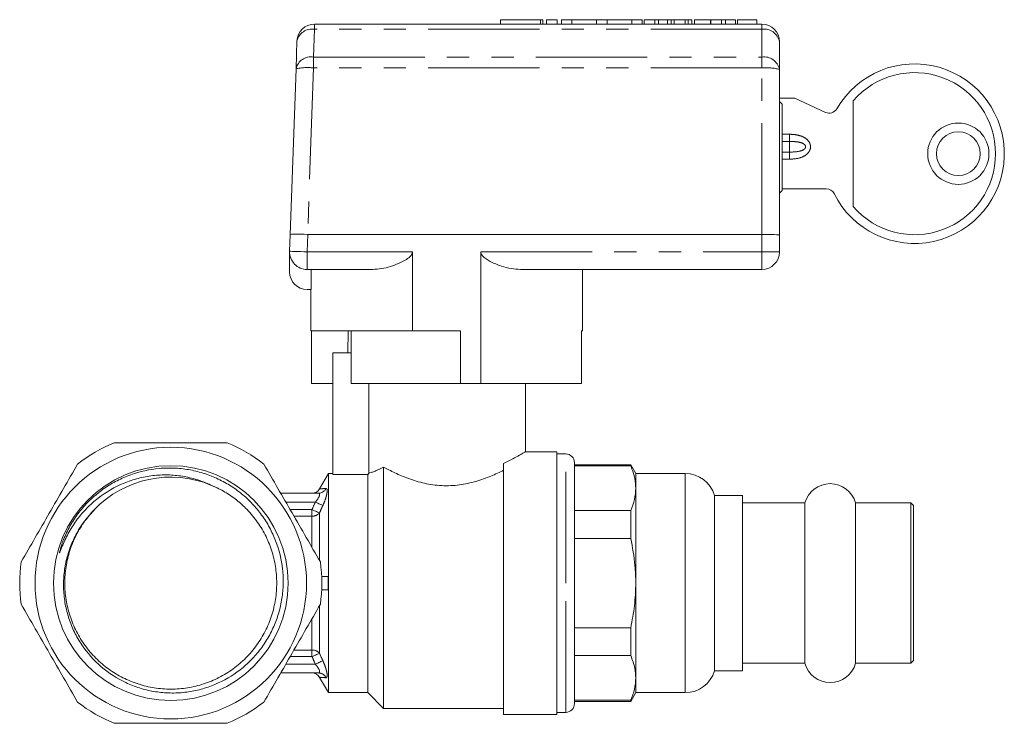
# Model space of a CAD drawing. Units: millimetres. Extents: x 169 to 225, y 107 to 266.
# Drawn here: x 169 to 225, y 226 to 266 of the extents above; entities that cross this region are included whole.
import ezdxf

# ---------------------------------------------------------------- set-up
doc = ezdxf.new("R2010")
doc.units = ezdxf.units.MM
doc.linetypes.add('PHANTOM', pattern=[12.7, 6.35, -1.27, 1.27, -1.27, 1.27, -1.27])

msp = doc.modelspace()

# ---------------------------------------------------------------- linework, layer by layer
at = {"color": 7, "linetype": 'Continuous', "lineweight": 15}
for p, q in [((196.654, 265.945), (196.654, 265.695)), ((196.654, 265.945), (198.935, 265.945)), ((198.935, 265.945), (199.078, 265.945)), ((199.078, 265.695), (199.078, 265.945)), ((199.285, 265.945), (199.285, 265.695)), ((199.285, 265.945), (199.885, 265.945)), ((199.885, 265.945), (199.885, 265.695)), ((200.135, 265.945), (200.135, 265.695)), ((200.135, 265.945), (200.735, 265.945)), ((200.735, 265.945), (200.735, 265.695)), ((200.735, 265.945), (202.143, 265.945)), ((202.143, 265.945), (202.143, 265.695)), ((202.143, 265.945), (202.743, 265.945)), ((202.743, 265.945), (202.743, 265.695)), ((202.743, 265.945), (204.152, 265.945)), ((204.152, 265.945), (204.152, 265.695)), ((204.152, 265.945), (204.752, 265.945)), ((204.752, 265.945), (204.752, 265.695)), ((204.859, 265.945), (204.859, 265.695)), ((205.461, 265.945), (204.859, 265.945)), ((205.461, 265.945), (205.461, 265.695)), ((205.686, 265.945), (205.461, 265.945)), ((205.686, 265.945), (205.686, 265.695)), ((206.187, 265.945), (205.686, 265.945)), ((206.187, 265.945), (206.187, 265.695)), ((206.403, 265.945), (206.187, 265.945)), ((206.403, 265.945), (206.403, 265.695)), ((206.571, 265.945), (206.403, 265.945)), ((206.571, 265.945), (206.571, 265.695)), ((207.2, 265.945), (206.571, 265.945)), ((207.2, 265.945), (207.2, 265.695)), ((207.368, 265.945), (207.2, 265.945)), ((207.368, 265.945), (207.368, 265.695)), ((207.583, 265.945), (207.368, 265.945)), ((207.583, 265.945), (207.583, 265.695)), ((207.727, 265.945), (207.727, 265.695)), ((208.647, 265.945), (207.727, 265.945)), ((208.647, 265.945), (208.647, 265.695)), ((208.673, 265.945), (208.673, 265.695)), ((209.275, 265.945), (208.673, 265.945)), ((209.275, 265.945), (209.275, 265.695)), ((209.5, 265.945), (209.275, 265.945)), ((209.5, 265.945), (209.5, 265.695)), ((210.079, 265.945), (209.5, 265.945)), ((210.079, 265.945), (210.079, 265.695)), ((210.195, 265.945), (210.195, 265.695)), ((211.294, 265.945), (210.195, 265.945)), ((211.294, 265.945), (211.294, 265.695)), ((186.037, 265.695), (211.583, 265.695)), ((184.983, 263.143), (185.038, 264.73)), ((212.583, 264.695), (212.583, 263.108)), ((184.652, 253.687), (184.983, 263.143)), ((212.583, 263.108), (212.583, 253.652)), ((212.583, 261.47), (213.455, 261.47)), ((213.455, 261.47), (215.213, 260.655)), ((212.733, 261.126), (212.583, 261.28)), ((212.733, 256.195), (212.733, 261.126)), ((216.797, 261.324), (216.797, 255.277)), ((212.583, 256.045), (212.733, 256.195)), ((215.258, 256.301), (212.733, 256.301)), ((184.619, 252.73), (184.652, 253.687)), ((185.653, 253.695), (211.583, 253.695)), ((212.583, 253.652), (212.583, 252.695)), ((184.619, 252.66), (184.619, 251.545)), ((191.63, 248.195), (191.63, 252.695)), ((195.535, 252.695), (195.535, 245.195)), ((189.362, 251.695), (185.618, 251.695)), ((185.849, 251.695), (185.849, 250.545)), ((211.583, 251.695), (197.803, 251.695)), ((201.333, 248.195), (201.333, 251.695)), ((185.619, 250.545), (185.849, 250.545)), ((185.833, 250.545), (185.833, 248.195)), ((191.63, 248.195), (185.833, 248.195)), ((185.874, 248.195), (185.874, 245.195)), ((187.936, 246.945), (187.969, 248.195)), ((188.138, 248.195), (188.138, 245.195)), ((194.383, 248.195), (191.63, 248.195)), ((194.383, 248.195), (194.383, 245.195)), ((201.333, 248.195), (201.291, 248.195)), ((201.291, 248.195), (201.291, 245.195)), ((188.138, 246.945), (187.083, 246.945)), ((187.083, 246.945), (187.083, 240)), ((185.874, 245.195), (187.083, 245.195)), ((188.138, 245.195), (194.383, 245.195)), ((189.146, 240.064), (189.146, 245.195)), ((195.535, 245.195), (194.383, 245.195)), ((195.535, 245.195), (201.291, 245.195)), ((198.083, 241.289), (198.083, 245.195)), ((199.883, 241.295), (198.072, 241.295)), ((199.883, 226.295), (199.883, 241.295)), ((200.383, 241.17), (199.883, 241.17)), ((196.833, 226.295), (196.833, 240.619)), ((200.883, 233.795), (200.883, 240.67)), ((186.833, 240.045), (186.33, 239.174)), ((187.083, 240.045), (186.833, 240.045)), ((186.833, 233.795), (186.833, 240.045)), ((189.983, 226.645), (189.983, 240.416)), ((204.094, 240.545), (200.883, 240.545)), ((204.094, 240.483), (200.883, 240.483)), ((204.383, 240.045), (204.094, 240.545)), ((204.094, 240.483), (204.094, 240.545)), ((207.206, 240.045), (204.383, 240.045)), ((204.383, 239.208), (204.383, 240.045)), ((187.083, 240), (189.083, 240)), ((189.083, 227.545), (189.083, 240)), ((179.922, 239.458), (180.387, 239.266)), ((184.111, 238.92), (186.262, 238.92)), ((204.383, 233.795), (204.383, 239.208)), ((210.483, 238.795), (208.883, 238.795)), ((208.883, 233.795), (208.883, 238.795)), ((210.483, 228.795), (210.483, 238.795)), ((214.037, 238.37), (210.483, 238.37)), ((214.037, 233.795), (214.037, 238.37)), ((220.083, 238.37), (216.928, 238.37)), ((216.928, 233.795), (216.928, 238.37)), ((220.233, 238.22), (220.083, 238.37)), ((220.083, 233.795), (220.083, 238.37)), ((200.883, 237.933), (204.094, 237.933)), ((204.094, 236.345), (204.094, 237.933)), ((220.233, 233.795), (220.233, 238.22)), ((204.094, 236.345), (200.883, 236.345)), ((186.819, 234.17), (186.45, 234.17)), ((186.819, 233.42), (186.45, 233.42)), ((186.833, 227.545), (186.833, 233.795)), ((200.883, 226.92), (200.883, 233.795)), ((204.383, 228.383), (204.383, 233.795)), ((208.883, 228.795), (208.883, 233.795)), ((214.037, 229.22), (214.037, 233.795)), ((216.928, 229.22), (216.928, 233.795)), ((220.083, 229.22), (220.083, 233.795)), ((220.233, 229.37), (220.233, 233.795)), ((200.883, 231.246), (204.094, 231.246)), ((204.094, 229.657), (204.094, 231.246)), ((204.094, 229.657), (200.883, 229.657)), ((220.083, 229.22), (220.233, 229.37)), ((208.883, 228.795), (210.483, 228.795)), ((210.483, 229.22), (214.037, 229.22)), ((216.928, 229.22), (220.083, 229.22)), ((186.262, 228.67), (184.111, 228.67)), ((186.33, 228.416), (186.833, 227.545)), ((204.383, 227.545), (204.383, 228.383)), ((186.833, 227.545), (189.083, 227.545)), ((189.083, 227.545), (189.983, 226.645)), ((200.883, 227.108), (204.094, 227.108)), ((204.094, 227.045), (204.383, 227.545)), ((204.094, 227.045), (204.094, 227.108)), ((204.383, 227.545), (207.206, 227.545)), ((189.983, 226.645), (196.833, 226.645)), ((200.883, 227.045), (204.094, 227.045)), ((196.833, 226.295), (199.883, 226.295)), ((199.883, 226.42), (200.383, 226.42))]:
    msp.add_line(p, q, dxfattribs=at)
at = {"color": 8, "linetype": 'PHANTOM', "lineweight": 0}
for p, q in [((198.935, 265.945), (198.935, 265.695)), ((186.037, 265.402), (185.982, 263.816)), ((186.037, 265.402), (186.037, 265.695)), ((211.583, 265.402), (186.037, 265.402)), ((211.583, 265.402), (211.583, 265.695)), ((211.583, 263.816), (211.583, 265.402)), ((185.982, 263.196), (185.982, 263.816)), ((185.982, 263.816), (211.583, 263.816)), ((211.583, 263.196), (211.583, 263.816)), ((185.982, 263.196), (185.65, 253.695)), ((211.583, 263.196), (185.982, 263.196)), ((211.583, 253.695), (211.583, 263.196)), ((212.733, 259.408), (213.153, 259.408)), ((213.153, 259.408), (213.153, 259.001)), ((213.153, 259.001), (212.733, 259.001)), ((213.153, 259.001), (213.153, 258.39)), ((212.733, 258.39), (213.153, 258.39)), ((213.153, 257.983), (213.153, 258.39)), ((213.153, 257.983), (212.733, 257.983)), ((185.653, 253.695), (185.618, 252.695)), ((211.583, 252.695), (211.583, 253.695)), ((185.618, 251.695), (185.618, 252.695)), ((185.618, 252.695), (191.63, 252.695)), ((195.535, 252.695), (211.583, 252.695)), ((211.583, 252.695), (211.583, 251.695)), ((211.583, 252.695), (212.583, 252.695)), ((200.383, 233.795), (200.383, 241.17)), ((207.206, 233.795), (207.206, 240.045)), ((186.085, 238.42), (184.4, 238.42)), ((184.65, 237.988), (185.895, 237.988)), ((185.895, 237.615), (185.895, 237.988)), ((186.328, 237.802), (186.328, 235.086)), ((185.895, 237.615), (184.865, 237.615)), ((185.895, 235.843), (185.895, 237.615)), ((200.383, 226.42), (200.383, 233.795)), ((207.206, 227.545), (207.206, 233.795)), ((186.328, 232.505), (186.328, 229.789)), ((185.895, 229.975), (185.895, 231.758)), ((184.865, 229.975), (185.895, 229.975)), ((185.895, 229.603), (185.895, 229.975)), ((185.895, 229.603), (184.65, 229.603)), ((184.4, 229.17), (186.085, 229.17))]:
    msp.add_line(p, q, dxfattribs=at)
at = {"color": 8, "linetype": 'PHANTOM', "lineweight": 0, "flags": 128}
for points in [[(185.618, 252.695), (185.423, 252.702), (185.236, 252.709), (185.063, 252.715), (184.912, 252.72), (184.787, 252.724), (184.695, 252.728), (184.638, 252.73), (184.619, 252.73)], [(186.085, 238.42), (186.156, 238.388), (186.225, 238.357), (186.291, 238.328), (186.352, 238.301), (186.406, 238.276), (186.452, 238.255), (186.49, 238.239), (186.518, 238.226)], [(185.895, 237.988), (185.965, 237.958), (186.034, 237.928), (186.099, 237.9), (186.16, 237.874), (186.214, 237.85), (186.261, 237.83), (186.299, 237.814), (186.328, 237.802)], [(186.328, 229.789), (186.299, 229.777), (186.261, 229.76), (186.214, 229.74), (186.16, 229.717), (186.099, 229.691), (186.034, 229.663), (185.965, 229.633), (185.895, 229.603)], [(186.518, 229.364), (186.49, 229.352), (186.452, 229.335), (186.406, 229.314), (186.352, 229.29), (186.291, 229.263), (186.225, 229.233), (186.156, 229.202), (186.085, 229.17)]]:
    msp.add_lwpolyline(points, dxfattribs=at)
at = {"color": 7, "linetype": 'Continuous', "lineweight": 15, "flags": 128}
msp.add_lwpolyline([(189.083, 240), (189.098, 240.015), (189.146, 240.064)], dxfattribs=at)
at = {"color": 7, "linetype": 'Continuous', "lineweight": 15}
for centre, radius in [((222.797, 258.3), 1.75), ((222.797, 258.3), 1.25), ((177.833, 233.795), 7.75), ((177.833, 233.795), 6.7)]:
    msp.add_circle(centre, radius, dxfattribs=at)
for centre, radius, start, end in [((186.037, 264.695), 1, 90, 178), ((211.583, 264.695), 1, 0, 90), ((220.297, 258.3), 5.125, 206.3768, 150.0481), ((220.297, 258.3), 4.625, 220.8209, 139.1791), ((215.423, 261.109), 0.5, 245.1478, 330.0481), ((215.258, 255.801), 0.5, 26.3768, 90), ((185.618, 252.695), 1, 178, 270), ((211.583, 252.695), 1, 270, 0), ((185.619, 251.545), 1, 180, 270), ((177.833, 233.795), 8.625, 111.946, 128.054), ((177.833, 233.795), 8.625, 51.946, 68.054), ((200.383, 240.67), 0.5, 0, 90), ((207.206, 238.295), 1.75, 16.6015, 90), ((177.833, 233.795), 6.05, 67.6999, 136.1017), ((185.895, 239.42), 0.5, 270.0001, 330.5753), ((215.483, 237.97), 1.5, 15.466, 164.534), ((177.833, 233.795), 8.625, 171.946, 188.054), ((177.833, 233.795), 8.625, 351.946, 8.054), ((207.206, 229.295), 1.75, 270, 343.3985), ((215.483, 229.62), 1.5, 195.466, 344.534), ((185.895, 228.17), 0.5, 29.3658, 89.9999), ((177.833, 233.795), 8.625, 231.946, 248.054), ((177.833, 233.795), 8.625, 291.946, 308.054), ((200.383, 226.92), 0.5, 270, 0)]:
    msp.add_arc(centre, radius, start, end, dxfattribs=at)
at = {"color": 8, "linetype": 'PHANTOM', "lineweight": 0}
for centre, radius, start, end in [((185.899, 264.529), 0.884, 81.0057, 166.8452), ((211.708, 264.519), 0.893, 11.4216, 98.0496), ((185.844, 262.942), 0.884, 81.0058, 166.8452), ((211.708, 262.932), 0.893, 11.4217, 98.0494), ((185.633, 260.282), 2.934, 83.1743, 102.8121), ((211.831, 260.262), 2.944, 75.2043, 94.8336), ((186.259, 239.404), 0.483, 270.4006, 334.5135), ((185.916, 238.163), 0.548, 267.8072, 318.7602), ((185.916, 229.428), 0.548, 41.2398, 92.1928), ((186.259, 228.187), 0.483, 25.4865, 89.5994)]:
    msp.add_arc(centre, radius, start, end, dxfattribs=at)
at = {"color": 7, "linetype": 'Continuous', "lineweight": 15}
for centre, major_axis, ratio, start_param, end_param in [((185.652, 253.652), (0.999, -0.035), 0.043634, 1.573838, 3.141593), ((186.052, 265.125), (0.402, 11.43), 0.087435, 3.141628, 3.144669), ((211.583, 253.652), (1, 0), 0.043661, 0, 1.570796)]:
    msp.add_ellipse(centre, major_axis=major_axis, ratio=ratio, start_param=start_param, end_param=end_param, dxfattribs=at)
at = {"color": 8, "linetype": 'PHANTOM', "lineweight": 0}
for points, knots in [([(213.153, 259.408), (213.258, 259.404), (213.466, 259.397), (213.768, 259.332), (214.048, 259.213), (214.248, 259.039), (214.349, 258.838), (214.368, 258.659), (214.323, 258.489), (214.216, 258.32), (214, 258.147), (213.63, 258.008), (213.326, 257.992), (213.153, 257.983)], [0, 0, 0, 0, 0.101592, 0.202954, 0.2987, 0.395434, 0.454207, 0.513237, 0.567099, 0.622416, 0.705288, 0.832149, 1, 1, 1, 1]), ([(213.153, 258.39), (213.338, 258.395), (213.614, 258.402), (213.911, 258.487), (214.026, 258.572), (214.066, 258.627), (214.082, 258.678), (214.079, 258.726), (214.058, 258.777), (214.006, 258.838), (213.854, 258.928), (213.56, 258.989), (213.3, 258.997), (213.153, 259.001)], [0, 0, 0, 0, 0.263073, 0.394899, 0.44043, 0.468763, 0.491692, 0.514719, 0.536003, 0.569736, 0.628448, 0.790027, 1, 1, 1, 1]), ([(186.085, 238.42), (186.133, 238.474), (186.178, 238.53), (186.237, 238.617), (186.254, 238.645), (186.285, 238.701), (186.299, 238.729), (186.329, 238.806), (186.336, 238.85), (186.323, 238.893), (186.314, 238.904), (186.292, 238.917), (186.278, 238.92), (186.262, 238.92)], [0, 0, 0, 0, 0.25, 0.25, 0.375, 0.375, 0.5, 0.5, 0.75, 0.75, 0.875, 0.875, 1, 1, 1, 1]), ([(186.336, 239.171), (186.337, 239.171), (186.339, 239.171), (186.455, 239.18), (186.615, 239.191), (186.695, 239.196)], [0, 0, 0, 0, 0.223097, 0.61353, 1, 1, 1, 1]), ([(186.695, 239.196), (186.712, 239.197), (186.725, 239.191), (186.747, 239.168), (186.755, 239.149), (186.768, 239.074), (186.764, 238.998), (186.738, 238.858), (186.726, 238.806), (186.697, 238.698), (186.68, 238.642), (186.62, 238.466), (186.572, 238.345), (186.518, 238.226)], [0, 0, 0, 0, 0.125, 0.125, 0.25, 0.25, 0.5, 0.5, 0.625, 0.625, 0.75, 0.75, 1, 1, 1, 1]), ([(186.518, 229.364), (186.545, 229.305), (186.57, 229.245), (186.618, 229.126), (186.64, 229.066), (186.679, 228.949), (186.697, 228.893), (186.726, 228.786), (186.738, 228.734), (186.755, 228.64), (186.761, 228.598), (186.765, 228.524), (186.764, 228.492), (186.755, 228.442), (186.747, 228.423), (186.725, 228.399), (186.712, 228.394), (186.695, 228.395)], [0, 0, 0, 0, 0.125, 0.125, 0.25, 0.25, 0.375, 0.375, 0.5, 0.5, 0.625, 0.625, 0.75, 0.75, 0.875, 0.875, 1, 1, 1, 1]), ([(186.262, 228.67), (186.278, 228.67), (186.292, 228.673), (186.315, 228.687), (186.323, 228.698), (186.331, 228.726), (186.332, 228.745), (186.326, 228.787), (186.319, 228.811), (186.288, 228.889), (186.256, 228.946), (186.178, 229.061), (186.133, 229.116), (186.085, 229.17)], [0, 0, 0, 0, 0.125, 0.125, 0.25, 0.25, 0.375, 0.375, 0.5, 0.5, 0.75, 0.75, 1, 1, 1, 1]), ([(186.695, 228.395), (186.631, 228.399), (186.502, 228.407), (186.381, 228.416), (186.323, 228.421), (186.333, 228.42), (186.336, 228.42)], [0, 0, 0, 0, 0.3019632, 0.6038304, 0.913465, 1, 1, 1, 1])]:
    msp.add_open_spline(points, degree=3, knots=knots, dxfattribs=at)
at = {"color": 7, "linetype": 'Continuous', "lineweight": 15}
for points, knots in [([(191.63, 252.695), (191.626, 252.659), (191.615, 252.578), (191.501, 252.416), (191.241, 252.22), (190.841, 252.022), (190.363, 251.851), (189.863, 251.725), (189.53, 251.705), (189.362, 251.695)], [0, 0, 0, 0, 0.038228, 0.087048, 0.20709, 0.392668, 0.582984, 0.7892, 1, 1, 1, 1]), ([(197.803, 251.695), (197.624, 251.706), (197.265, 251.728), (196.678, 251.887), (196.193, 252.076), (195.832, 252.287), (195.656, 252.427), (195.562, 252.565), (195.537, 252.643), (195.536, 252.685), (195.535, 252.695)], [0, 0, 0, 0, 0.224385, 0.449123, 0.71389, 0.810715, 0.913659, 0.955345, 0.989078, 1, 1, 1, 1]), ([(174.609, 241.795), (175.139, 241.795), (175.679, 241.795), (176.755, 241.795), (177.294, 241.795), (178.371, 241.795), (178.911, 241.795), (179.72, 241.795), (179.99, 241.795), (180.527, 241.795), (180.792, 241.795), (181.056, 241.795)], [0, 0, 0, 0, 0.25, 0.25, 0.5, 0.5, 0.75, 0.75, 0.875, 0.875, 1, 1, 1, 1]), ([(196.833, 240.619), (196.935, 240.669), (197.212, 240.804), (197.588, 241.007), (197.89, 241.18), (198.06, 241.282), (198.068, 241.287), (198.072, 241.289)], [0, 0, 0, 0, 0.13725, 0.371821, 0.614608, 0.826305, 1, 1, 1, 1]), ([(169.293, 235.004), (169.559, 235.465), (169.826, 235.927), (170.361, 236.854), (170.63, 237.319), (171.169, 238.253), (171.44, 238.722), (171.981, 239.66), (172.25, 240.125), (172.516, 240.587)], [0, 0, 0, 0, 0.25, 0.25, 0.5, 0.5, 0.75, 0.75, 1, 1, 1, 1]), ([(180.128, 239.393), (179.869, 239.514), (179.602, 239.617), (179.056, 239.784), (178.78, 239.848), (178.222, 239.937), (177.941, 239.962), (177.373, 239.974), (177.086, 239.96), (176.524, 239.894), (176.247, 239.842), (175.7, 239.699), (175.429, 239.609), (174.636, 239.283), (174.138, 238.994), (173.463, 238.471), (173.248, 238.281), (172.85, 237.876), (172.667, 237.661), (172.328, 237.21), (172.173, 236.973), (171.892, 236.477), (171.768, 236.219), (171.635, 235.888), (171.609, 235.822), (171.572, 235.721), (171.559, 235.688), (171.534, 235.621), (171.522, 235.588), (171.505, 235.547), (171.502, 235.538), (171.496, 235.527), (171.494, 235.522), (171.49, 235.518), (171.488, 235.517), (171.487, 235.521), (171.487, 235.524), (171.487, 235.543), (171.491, 235.56), (171.502, 235.612), (171.51, 235.646), (171.536, 235.749), (171.555, 235.817), (171.659, 236.153), (171.763, 236.416), (172.005, 236.924), (172.143, 237.171), (172.448, 237.641), (172.616, 237.865), (172.981, 238.292), (173.178, 238.495), (173.597, 238.872), (173.818, 239.047), (174.281, 239.367), (174.524, 239.512), (175.024, 239.769), (175.283, 239.882), (176.075, 240.167), (176.618, 240.287), (177.316, 240.35), (177.457, 240.358), (177.738, 240.365), (177.878, 240.363), (178.296, 240.347), (178.573, 240.317), (179.122, 240.224), (179.394, 240.159), (179.933, 239.994), (180.196, 239.894), (180.709, 239.661), (180.957, 239.528), (181.431, 239.233), (181.657, 239.071), (182.089, 238.719), (182.295, 238.527), (182.681, 238.118), (182.859, 237.903), (183.186, 237.453), (183.335, 237.218), (183.602, 236.727), (183.721, 236.469), (184.023, 235.687), (184.155, 235.146), (184.247, 234.307), (184.259, 234.026), (184.247, 233.469), (184.222, 233.192), (184.159, 232.778), (184.133, 232.641), (184.072, 232.367), (184.037, 232.23), (183.919, 231.826), (183.728, 231.302), (183.47, 230.808), (183.252, 230.448), (183.174, 230.329), (183.013, 230.1), (182.929, 229.988), (182.666, 229.662), (182.478, 229.457), (182.175, 229.169), (182.071, 229.076), (181.856, 228.897), (181.744, 228.81), (181.175, 228.397), (180.686, 228.133), (179.9, 227.834), (179.629, 227.751), (179.085, 227.624), (178.811, 227.579), (178.257, 227.525), (177.976, 227.517), (177.413, 227.538), (177.135, 227.567), (176.587, 227.662), (176.316, 227.728), (175.782, 227.895), (175.518, 227.998), (174.759, 228.355), (174.292, 228.657), (173.435, 229.393), (173.066, 229.809), (172.598, 230.506), (172.456, 230.752), (172.211, 231.254), (172.106, 231.512), (171.932, 232.041), (171.862, 232.312), (171.76, 232.867), (171.729, 233.145), (171.703, 233.701), (171.709, 233.979), (171.76, 234.536), (171.805, 234.817), (171.933, 235.361), (172.014, 235.627), (172.214, 236.147), (172.332, 236.402), (172.741, 237.142), (173.075, 237.59), (173.473, 237.99)], [0, 0, 0, 0, 0.015625, 0.015625, 0.03125, 0.03125, 0.046875, 0.046875, 0.0625, 0.0625, 0.078125, 0.078125, 0.09375, 0.09375, 0.125, 0.125, 0.140625, 0.140625, 0.15625, 0.15625, 0.171875, 0.171875, 0.1875, 0.1875, 0.191406, 0.191406, 0.193359, 0.193359, 0.195313, 0.195313, 0.195801, 0.195801, 0.196045, 0.196045, 0.196167, 0.196167, 0.196289, 0.196289, 0.197266, 0.197266, 0.199219, 0.199219, 0.203125, 0.203125, 0.21875, 0.21875, 0.234375, 0.234375, 0.25, 0.25, 0.265625, 0.265625, 0.28125, 0.28125, 0.296875, 0.296875, 0.3125, 0.3125, 0.34375, 0.34375, 0.351563, 0.351563, 0.359375, 0.359375, 0.375, 0.375, 0.390625, 0.390625, 0.40625, 0.40625, 0.421875, 0.421875, 0.4375, 0.4375, 0.453125, 0.453125, 0.46875, 0.46875, 0.484375, 0.484375, 0.5, 0.5, 0.53125, 0.53125, 0.546875, 0.546875, 0.5625, 0.5625, 0.570312, 0.570312, 0.578125, 0.578125, 0.59375, 0.609375, 0.609375, 0.617187, 0.617187, 0.625, 0.625, 0.640625, 0.640625, 0.648437, 0.648437, 0.65625, 0.65625, 0.6875, 0.6875, 0.703125, 0.703125, 0.71875, 0.71875, 0.734375, 0.734375, 0.75, 0.75, 0.765625, 0.765625, 0.78125, 0.78125, 0.8125, 0.8125, 0.84375, 0.84375, 0.859375, 0.859375, 0.875, 0.875, 0.890625, 0.890625, 0.90625, 0.90625, 0.921875, 0.921875, 0.9375, 0.9375, 0.953125, 0.953125, 0.96875, 0.96875, 1, 1, 1, 1]), ([(183.149, 240.587), (183.415, 240.126), (183.682, 239.664), (184.217, 238.737), (184.486, 238.272), (185.025, 237.338), (185.296, 236.868), (185.838, 235.93), (186.106, 235.465), (186.373, 235.004)], [0, 0, 0, 0, 0.25, 0.25, 0.5, 0.5, 0.75, 0.75, 1, 1, 1, 1]), ([(189.146, 240.064), (189.176, 240.073), (189.217, 240.085), (189.32, 240.12), (189.381, 240.142), (189.522, 240.197), (189.602, 240.23), (189.78, 240.312), (189.878, 240.36), (189.983, 240.416)], [0, 0, 0, 0, 0.25, 0.25, 0.5, 0.5, 0.75, 0.75, 1, 1, 1, 1]), ([(189.983, 240.416), (190.079, 240.364), (190.181, 240.31), (190.398, 240.199), (190.513, 240.142), (190.875, 239.973), (191.135, 239.861), (191.696, 239.658), (192.001, 239.564), (192.474, 239.459), (192.635, 239.429), (192.965, 239.384), (193.134, 239.367), (193.473, 239.35), (193.644, 239.349), (193.98, 239.363), (194.145, 239.378), (194.472, 239.42), (194.634, 239.448), (194.952, 239.516), (195.109, 239.555), (195.41, 239.642), (195.555, 239.69), (195.838, 239.79), (195.976, 239.844), (196.373, 240.008), (196.614, 240.122), (196.833, 240.232)], [0, 0, 0, 0, 0.0625, 0.0625, 0.125, 0.125, 0.25, 0.25, 0.375, 0.375, 0.4375, 0.4375, 0.5, 0.5, 0.5625, 0.5625, 0.625, 0.625, 0.6875, 0.6875, 0.75, 0.75, 0.8125, 0.8125, 0.875, 0.875, 1, 1, 1, 1]), ([(204.383, 239.208), (204.373, 239.392), (204.35, 239.821), (204.187, 240.242), (204.094, 240.483)], [0, 0, 0, 0, 0.429269, 1, 1, 1, 1]), ([(180.128, 239.393), (180.37, 239.283), (180.854, 239.062), (181.518, 238.614), (182.158, 238.056), (182.742, 237.372), (183.241, 236.562), (183.608, 235.68), (183.832, 234.752), (183.907, 233.803), (183.834, 232.855), (183.613, 231.926), (183.248, 231.043), (182.752, 230.231), (182.135, 229.507), (181.41, 228.885), (180.596, 228.385), (179.718, 228.02), (178.793, 227.797), (177.841, 227.72), (176.888, 227.794), (175.963, 228.016), (175.084, 228.378), (174.268, 228.876), (173.541, 229.495), (172.923, 230.218), (172.425, 231.028), (172.057, 231.91), (171.834, 232.839), (171.758, 233.787), (171.831, 234.736), (172.052, 235.665), (172.419, 236.546), (172.898, 237.348), (173.309, 237.8), (173.507, 238.019)], [0, 0, 0, 0, 0.0257899, 0.0517611, 0.0776879, 0.1083161, 0.1389442, 0.1699546, 0.200965, 0.2315931, 0.2622213, 0.2932316, 0.324242, 0.3548702, 0.3854983, 0.4165087, 0.4475191, 0.4781472, 0.5087754, 0.5397857, 0.5707961, 0.6014242, 0.6320524, 0.6630628, 0.6940731, 0.7247013, 0.7553294, 0.7863398, 0.8173502, 0.8479783, 0.8786065, 0.9096169, 0.9406272, 0.9712554, 1, 1, 1, 1]), ([(204.094, 237.933), (204.176, 238.143), (204.342, 238.564), (204.369, 238.992), (204.383, 239.208)], [0, 0, 0, 0, 0.497234, 1, 1, 1, 1]), ([(204.383, 233.795), (204.374, 234.131), (204.353, 234.989), (204.192, 235.832), (204.094, 236.345)], [0, 0, 0, 0, 0.3919, 1, 1, 1, 1]), ([(204.094, 231.246), (204.176, 231.664), (204.342, 232.506), (204.369, 233.364), (204.383, 233.795)], [0, 0, 0, 0, 0.497234, 1, 1, 1, 1]), ([(172.516, 227.004), (172.25, 227.465), (171.983, 227.927), (171.448, 228.854), (171.179, 229.319), (170.64, 230.253), (170.369, 230.722), (169.828, 231.66), (169.559, 232.125), (169.293, 232.587)], [0, 0, 0, 0, 0.25, 0.25, 0.5, 0.5, 0.75, 0.75, 1, 1, 1, 1]), ([(186.373, 232.587), (186.107, 232.126), (185.84, 231.664), (185.304, 230.737), (185.036, 230.272), (184.497, 229.338), (184.226, 228.868), (183.684, 227.93), (183.416, 227.465), (183.149, 227.004)], [0, 0, 0, 0, 0.25, 0.25, 0.5, 0.5, 0.75, 0.75, 1, 1, 1, 1]), ([(204.383, 228.383), (204.373, 228.567), (204.35, 228.995), (204.187, 229.417), (204.094, 229.657)], [0, 0, 0, 0, 0.429269, 1, 1, 1, 1]), ([(204.094, 227.108), (204.176, 227.317), (204.342, 227.738), (204.369, 228.167), (204.383, 228.383)], [0, 0, 0, 0, 0.497234, 1, 1, 1, 1]), ([(174.609, 225.795), (175.139, 225.795), (175.679, 225.795), (176.755, 225.795), (177.294, 225.795), (178.371, 225.795), (178.911, 225.795), (179.72, 225.795), (179.99, 225.795), (180.527, 225.795), (180.792, 225.795), (181.056, 225.795)], [0, 0, 0, 0, 0.25, 0.25, 0.5, 0.5, 0.75, 0.75, 0.875, 0.875, 1, 1, 1, 1])]:
    msp.add_open_spline(points, degree=3, knots=knots, dxfattribs=at)
at = {"color": 8, "linetype": 'PHANTOM', "lineweight": 0}
for points in [[(185.895, 237.988), (185.957, 238.133), (186.02, 238.277), (186.085, 238.42)], [(186.518, 238.226), (186.453, 238.085), (186.39, 237.944), (186.328, 237.802)], [(186.085, 229.17), (186.02, 229.314), (185.957, 229.458), (185.895, 229.603)], [(186.328, 229.789), (186.39, 229.647), (186.453, 229.506), (186.518, 229.364)]]:
    msp.add_open_spline(points, degree=3, dxfattribs=at)
at = {"color": 7, "linetype": 'Continuous', "lineweight": 15}
msp.add_open_spline([(186.819, 234.17), (186.811, 233.921), (186.811, 233.67), (186.819, 233.42)], degree=3, dxfattribs=at)

doc.saveas('drawing.dxf')
